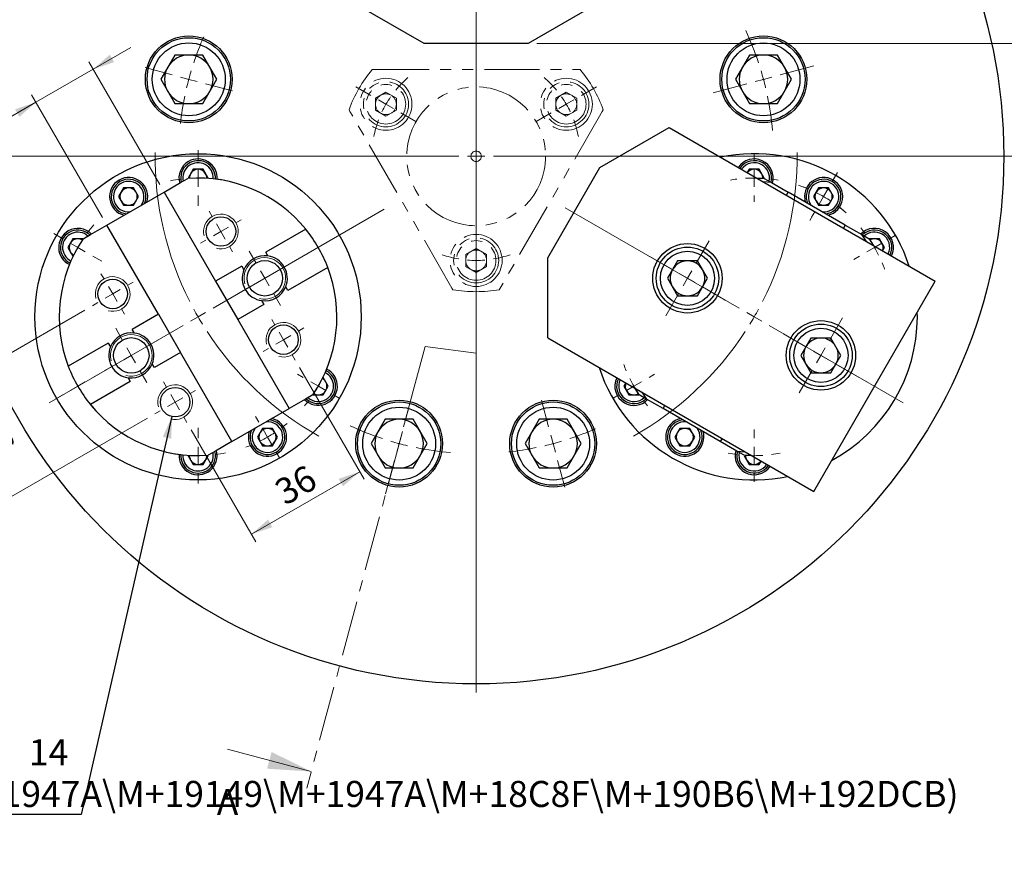
# Model space of a CAD drawing. Units: millimetres. Extents: x 4 to 471, y 1 to 292.
# Drawn here: x 270 to 384, y 59 to 156 of the extents above; entities that cross this region are included whole.
import ezdxf

# ---------------------------------------------------------------- set-up
doc = ezdxf.new("R2010")
doc.units = ezdxf.units.MM
doc.linetypes.add('CENTER', pattern=[10.16, 6.35, -1.27, 1.27, -1.27])
doc.linetypes.add('PHANTOM', pattern=[12.7, 6.35, -1.27, 1.27, -1.27, 1.27, -1.27])
doc.layers.add('DIM', color=6, linetype='Continuous')
doc.styles.add('SLDTEXTSTYLE0', font='TXT', dxfattribs={"width": 0.75})
doc.styles.add('SLDTEXTSTYLE2', font='TXT', dxfattribs={"width": 0.75, "bigfont": 'bigfont'})
doc.dimstyles.new('SLDDIMSTYLE1', dxfattribs={"dimtxt": 3, "dimasz": 1, "dimexe": 0, "dimexo": 0.0625, "dimgap": 0.75, "dimtad": 1, "dimdec": 4, "dimlfac": 2.5, "dimzin": 12, "dimdsep": 46, "dimtxsty": 'SLDTEXTSTYLE0', "dimblk1": 'DOT', "dimsah": 1, "dimcen": 0.09, "dimazin": 3, "dimtfac": 1, "dimtofl": 0, "dimtmove": 0, "dimatfit": 3, "dimldrblk": 'DOT', "dimfxl": 0, "dimfrac": 2, "dimtolj": 1, "dimtzin": 12, "dimarcsym": 0})
doc.dimstyles.new('SLDDIMSTYLE2', dxfattribs={"dimtxt": 3, "dimasz": 2.5, "dimexe": 0, "dimexo": 0.0625, "dimgap": 0.75, "dimtad": 1, "dimdec": 4, "dimlfac": 2.5, "dimzin": 12, "dimdsep": 46, "dimtxsty": 'SLDTEXTSTYLE0', "dimblk2": 'DOT', "dimsah": 1, "dimcen": 0.09, "dimazin": 3, "dimtfac": 1, "dimtofl": 0, "dimtmove": 0, "dimatfit": 3, "dimfxl": 0, "dimfrac": 2, "dimtolj": 1, "dimtzin": 12, "dimarcsym": 0})
doc.dimstyles.new('SLDDIMSTYLE3', dxfattribs={"dimtxt": 3, "dimasz": 2.5, "dimexe": 0, "dimexo": 0.0625, "dimgap": 0.75, "dimtad": 1, "dimdec": 3, "dimlfac": 2.5, "dimrnd": 1e-09, "dimzin": 12, "dimdsep": 46, "dimtxsty": 'SLDTEXTSTYLE0', "dimsah": 1, "dimcen": 0.09, "dimadec": 0, "dimazin": 3, "dimtfac": 1, "dimtdec": 3, "dimtmove": 0, "dimatfit": 0, "dimfxl": 0, "dimfrac": 2, "dimtolj": 1, "dimtzin": 12, "dimarcsym": 0})
doc.dimstyles.new('SLDDIMSTYLE4', dxfattribs={"dimtxt": 3, "dimasz": 2.5, "dimexe": 0, "dimexo": 0.0625, "dimgap": 0.75, "dimtad": 1, "dimdec": 3, "dimlfac": 2.5, "dimrnd": 1e-09, "dimzin": 12, "dimdsep": 46, "dimtxsty": 'SLDTEXTSTYLE0', "dimsah": 1, "dimcen": 0.09, "dimadec": 0, "dimazin": 3, "dimtfac": 1, "dimtdec": 3, "dimtofl": 0, "dimtmove": 0, "dimatfit": 3, "dimfxl": 0, "dimfrac": 2, "dimtolj": 1, "dimtzin": 12, "dimarcsym": 0})
doc.dimstyles.new('SLDDIMSTYLE5', dxfattribs={"dimtxt": 3, "dimasz": 2.5, "dimexe": 0, "dimexo": 0.0625, "dimgap": 0.75, "dimtad": 0, "dimtih": 1, "dimtoh": 1, "dimdec": 6, "dimlfac": 2.5, "dimrnd": 1e-09, "dimzin": 12, "dimdsep": 46, "dimtxsty": 'SLDTEXTSTYLE0', "dimsah": 1, "dimcen": 0, "dimadec": 0, "dimazin": 3, "dimtfac": 1, "dimtdec": 3, "dimtofl": 0, "dimtmove": 0, "dimatfit": 3, "dimfxl": 0, "dimfrac": 2, "dimtolj": 1, "dimtzin": 12, "dimarcsym": 0})

# ---------------------------------------------------------------- blocks, each defined once
blk = doc.blocks.new('_DOT')
at = {"color": 0, "linetype": 'ByBlock', "lineweight": -2}
blk.add_line((-0.5, 0), (-1, 0), dxfattribs=at)
at = {"color": 0, "linetype": 'ByBlock', "const_width": 0.5}
blk.add_lwpolyline([(-0.25, 0, 1), (0.25, 0, 1)], format="xyb", close=True, dxfattribs=at)
blk = doc.blocks.new('_D_2')
at = {"color": 7, "linetype": 'Continuous', "lineweight": 18}
blk.add_line((321.46, 205.07), (321.35, 207.58), dxfattribs=at)
for start, end in [(92.5, 104.9189), (90, 92.5), (80.3005, 90)]:
    blk.add_arc((322.68, 177.17), 29.44, start, end, dxfattribs=at)
blk.add_solid([(321.4, 206.58), (318.86, 206.86), (318.95, 205.86)], dxfattribs=at)
at = {"color": 7, "linetype": 'Continuous', "lineweight": 18, "rotation": 177.5729354746591}
blk.add_blockref('_DOT', (322.68, 206.6), dxfattribs=at)
at = {"color": 7, "linetype": 'Continuous', "lineweight": 18, "insert": (314.51, 209.65), "char_height": 3, "attachment_point": 1, "rotation": 8.0027, "style": 'SLDTEXTSTYLE0'}
blk.add_mtext('2.5°', dxfattribs=at)
blk = doc.blocks.new('_D_3')
at = {"color": 7, "linetype": 'Continuous', "lineweight": 18}
blk.add_line((323.9, 205.16), (324.01, 207.58), dxfattribs=at)
for start, end in [(90, 99.6995), (87.5, 90), (72.6483, 87.5)]:
    blk.add_arc((322.68, 177.17), 29.44, start, end, dxfattribs=at)
blk.add_solid([(323.96, 206.58), (326.41, 205.86), (326.5, 206.86)], dxfattribs=at)
at = {"color": 7, "linetype": 'Continuous', "lineweight": 18, "rotation": 2.427064525341677}
blk.add_blockref('_DOT', (322.68, 206.6), dxfattribs=at)
at = {"color": 7, "linetype": 'Continuous', "lineweight": 18, "insert": (325.2, 210.57), "char_height": 3, "attachment_point": 1, "rotation": 349.5645, "style": 'SLDTEXTSTYLE0'}
blk.add_mtext('2.5°', dxfattribs=at)
blk = doc.blocks.new('_D_4')
at = {"color": 7, "linetype": 'Continuous', "lineweight": 18}
for p, q in [((278.56, 150.2), (282.89, 152.7)), ((286.23, 136.91), (278.06, 151.07)), ((271.96, 146.4), (278.56, 150.2)), ((271.96, 146.4), (244.9, 130.77)), ((279.64, 133.1), (271.46, 147.26))]:
    blk.add_line(p, q, dxfattribs=at)
for points in [[(278.56, 150.2), (280.97, 151.02), (280.47, 151.89)], [(271.96, 146.4), (269.55, 145.58), (270.05, 144.71)]]:
    blk.add_solid(points, dxfattribs=at)
at = {"color": 7, "linetype": 'Continuous', "lineweight": 18, "char_height": 3, "attachment_point": 1, "rotation": 30, "style": 'SLDTEXTSTYLE0'}
for s, insert in [('H7', (252.58, 139.67)), ('19.03', (242.97, 134.12))]:
    blk.add_mtext(s, dxfattribs=dict(at, insert=insert))
blk = doc.blocks.new('_D_6')
at = {"color": 7, "linetype": 'Continuous', "lineweight": 18}
for p, q in [((302.32, 115.83), (309.76, 102.95)), ((289.85, 108.63), (297.29, 95.75)), ((296.79, 96.62), (309.26, 103.82))]:
    blk.add_line(p, q, dxfattribs=at)
for points in [[(309.26, 103.82), (306.84, 103), (307.34, 102.13)], [(296.79, 96.62), (299.2, 97.43), (298.7, 98.3)]]:
    blk.add_solid(points, dxfattribs=at)
at = {"color": 7, "linetype": 'Continuous', "lineweight": 18, "insert": (299.17, 102.46), "char_height": 3, "attachment_point": 1, "rotation": 30, "style": 'SLDTEXTSTYLE0'}
blk.add_mtext('36', dxfattribs=at)
blk = doc.blocks.new('_D_7')
at = {"color": 7, "linetype": 'Continuous', "lineweight": 18}
for p, q in [((277.6, 122.45), (260.69, 112.69)), ((261.56, 113.19), (268.76, 100.72)), ((284.8, 109.98), (267.89, 100.22))]:
    blk.add_line(p, q, dxfattribs=at)
for points in [[(261.56, 113.19), (262.38, 110.78), (263.24, 111.28)], [(268.76, 100.72), (267.94, 103.14), (267.08, 102.64)]]:
    blk.add_solid(points, dxfattribs=at)
at = {"color": 7, "linetype": 'Continuous', "lineweight": 18, "insert": (267.4, 110.81), "char_height": 3, "attachment_point": 1, "rotation": 300, "style": 'SLDTEXTSTYLE0'}
blk.add_mtext('36', dxfattribs=at)
blk = doc.blocks.new('_D_10')
at = {"color": 7, "linetype": 'Continuous', "lineweight": 18}
for p, q in [((337.68, 193.17), (392.48, 193.17)), ((391.48, 193.17), (391.48, 153.17)), ((329.68, 153.17), (392.48, 153.17))]:
    blk.add_line(p, q, dxfattribs=at)
for points in [[(391.48, 193.17), (390.98, 190.67), (391.98, 190.67)], [(391.48, 153.17), (391.98, 155.67), (390.98, 155.67)]]:
    blk.add_solid(points, dxfattribs=at)
at = {"color": 7, "linetype": 'Continuous', "lineweight": 18, "insert": (387.61, 169.84), "char_height": 3, "attachment_point": 1, "rotation": 90, "style": 'SLDTEXTSTYLE0'}
blk.add_mtext('100', dxfattribs=at)
blk = doc.blocks.new('SW_SYMBOL_HOLE_DEPTH')
at = {"layer": 'DIM', "color": 0}
for p, q in [((0, 875), (800, 875)), ((400, 875), (400, 75)), ((100, 555), (400, 75)), ((700, 555), (400, 75))]:
    blk.add_line(p, q, dxfattribs=at)
blk = doc.blocks.new('_D_11')
at = {"layer": 'DIM'}
for p, q in [((287.62, 110.17), (277.15, 64.31)), ((277.15, 64.31), (238.56, 64.31))]:
    blk.add_line(p, q, dxfattribs=at)
blk.add_solid([(287.62, 110.17), (286.58, 107.85), (287.55, 107.62)], dxfattribs=at)
at = {"layer": 'DIM', "xscale": 0.00383203125, "yscale": 0.00383203125, "zscale": 0.00383203125}
blk.add_blockref('SW_SYMBOL_HOLE_DEPTH', (265.73, 69.49), dxfattribs=at)
at = {"layer": 'DIM', "char_height": 3, "attachment_point": 1}
for s, insert, style in [('3x4 x M10x1.5', (238.56, 72.99), 'SLDTEXTSTYLE0'), ('14', (271.14, 72.99), 'SLDTEXTSTYLE0'), ('(\\M+1938B\\M+1947A\\M+19149\\M+1947A\\M+18C8F\\M+190B6\\M+192DCB)', (240.44, 68.18), 'SLDTEXTSTYLE2')]:
    blk.add_mtext(s, dxfattribs=dict(at, insert=insert, style=style))
blk = doc.blocks.new('SW_CENTERMARKSYMBOL_0')
at = {"color": 0, "linetype": 'Continuous', "lineweight": 0}
for p, q in [((0, 2), (0, 20)), ((0, 0), (0, 1)), ((0, 0), (0, -1)), ((0, -2), (0, -20)), ((-25.65, -11.35), (-28.48, -8.52)), ((25.65, -11.35), (27.92, -9.08)), ((-24.24, -12.76), (-24.95, -12.05)), ((24.24, -12.76), (24.95, -12.05)), ((-24.24, -12.76), (-23.53, -13.47)), ((24.24, -12.76), (23.53, -13.47)), ((-22.83, -14.17), (-20, -17)), ((22.83, -14.17), (20.56, -16.44)), ((-35.04, -27.61), (-38.13, -26.78)), ((35.04, -27.61), (38.91, -26.57)), ((-33.11, -28.13), (-34.08, -27.87)), ((-33.11, -28.13), (-32.15, -28.39)), ((33.11, -28.13), (32.15, -28.39)), ((33.11, -28.13), (34.08, -27.87)), ((-31.18, -28.65), (-28.09, -29.47)), ((31.18, -28.65), (27.32, -29.68)), ((-30.31, -54.5), (-10.58, -43.11)), ((30.31, -54.5), (10.26, -42.92)), ((-32.04, -55.5), (-32.91, -56)), ((-32.04, -55.5), (-31.18, -55)), ((32.04, -55.5), (31.18, -55)), ((32.04, -55.5), (32.91, -56)), ((-33.77, -56.5), (-49.19, -65.4)), ((33.77, -56.5), (49.19, -65.4)), ((-8.35, -68.18), (-7.32, -64.32)), ((8.35, -68.18), (7.53, -65.09)), ((-8.87, -70.11), (-8.61, -69.15)), ((8.87, -70.11), (8.61, -69.15)), ((-8.87, -70.11), (-9.13, -71.08)), ((8.87, -70.11), (9.13, -71.08)), ((-9.39, -72.04), (-10.43, -75.91)), ((9.39, -72.04), (10.22, -75.13))]:
    blk.add_line(p, q, dxfattribs=at)
for radius, start, end in [(37, 90, 91.5485), (37, 88.4515, 90), (37, 93.0971, 120.9707), (37, 59.0293, 86.9029), (34.28, 124.9716, 131.6572), (34.28, 48.3428, 53.6913), (34.28, 133.3286, 135), (34.28, 45, 46.6714), (34.28, 135, 136.6714), (34.28, 43.3286, 45), (34.28, 138.3428, 145.0284), (34.28, 36.3087, 41.6572), (34.28, 18.3428, 25.0284), (34.28, 156.3087, 161.6572), (34.28, 163.3286, 165), (34.28, 15, 16.6714), (34.28, 165, 166.6714), (34.28, 13.3286, 15), (34.28, 168.3428, 173.6913), (34.28, 4.9716, 11.6572), (37, 179.339, 206.9029), (37, 333.0971, 0.661), (37, 208.4515, 210), (37, 210, 211.5485), (37, 328.4515, 330), (37, 330, 331.5485), (37, 213.0971, 240.661), (37, 299.339, 326.9029), (34.28, 244.9716, 251.6572), (34.28, 288.3428, 293.6913), (34.28, 253.3286, 255), (34.28, 255, 256.6714), (34.28, 283.3286, 285), (34.28, 285, 286.6714), (34.28, 258.3428, 265.0284), (34.28, 276.3087, 281.6572)]:
    blk.add_arc((0, -37), radius, start, end, dxfattribs=at)
blk = doc.blocks.new('SW_CENTERMARKSYMBOL_1')
at = {"color": 0, "linetype": 'Continuous', "lineweight": 0}
for p, q in [((0, 2), (0, 3.2)), ((0, 0), (0, 1)), ((0, 0), (0, -1)), ((0, -2), (0, -3.2)), ((-15.59, -7), (-16.63, -6.4)), ((-13.86, -8), (-14.72, -7.5)), ((-13.86, -8), (-12.99, -8.5)), ((-12.12, -9), (-11.09, -9.6)), ((-12.12, -23), (-11.26, -22.5)), ((12.12, -23), (11.47, -22.62)), ((-13.86, -24), (-12.99, -23.5)), ((13.86, -24), (12.99, -23.5)), ((-13.86, -24), (-14.72, -24.5)), ((13.86, -24), (14.72, -24.5)), ((-15.59, -25), (-16.45, -25.5)), ((15.59, -25), (16.25, -25.38)), ((7, -28.12), (6.62, -27.47)), ((7, -28.12), (6.62, -27.47)), ((0, -30), (0, -28.8)), ((8, -29.86), (7.5, -28.99)), ((8, -29.86), (7.5, -28.99)), ((8, -29.86), (8.5, -30.72)), ((8, -29.86), (8.5, -30.72)), ((0, -32), (0, -31)), ((9, -31.59), (9.38, -32.25)), ((9, -31.59), (9.38, -32.25)), ((0, -32), (0, -33)), ((0, -34), (0, -35.2))]:
    blk.add_line(p, q, dxfattribs=at)
for start, end in [(90, 93.581), (86.419, 90), (97.162, 101.4592), (78.5408, 82.838), (138.5408, 142.838), (146.419, 150), (150, 153.581), (157.162, 161.4592), (199.257, 202.838), (337.162, 339.8835), (206.419, 210), (330, 333.581), (210, 213.581), (326.419, 330), (217.162, 220.743), (320.1165, 322.838), (307.162, 309.8835), (307.162, 309.8835), (300, 303.581), (300, 303.581), (296.419, 300), (296.419, 300), (258.5408, 262.838), (277.162, 281.4592), (290.1165, 292.838), (290.1165, 292.838), (266.419, 270), (270, 273.581)]:
    blk.add_arc((0, -16), 16, start, end, dxfattribs=at)
blk = doc.blocks.new('SW_CENTERMARKSYMBOL_2')
at = {"color": 0, "linetype": 'Continuous', "lineweight": 0}
for p, q in [((0, 2), (0, 2.76)), ((0, 0), (0, 1)), ((0, 0), (0, -1)), ((9, -0.41), (9.6, 0.63)), ((9, -0.41), (9.38, 0.25)), ((0, -2), (0, -2.76)), ((8, -2.14), (7.5, -3.01)), ((8, -2.14), (7.5, -3.01)), ((8, -2.14), (8.5, -1.28)), ((8, -2.14), (8.5, -1.28)), ((7, -3.88), (6.4, -4.91)), ((7, -3.88), (6.62, -4.53)), ((15.59, -7), (16.25, -6.62)), ((13.86, -8), (14.72, -7.5)), ((12.12, -9), (11.47, -9.38)), ((13.86, -8), (12.99, -8.5)), ((-12.12, -23), (-11.47, -22.62)), ((-13.86, -24), (-12.99, -23.5)), ((-13.86, -24), (-14.72, -24.5)), ((-15.59, -25), (-16.25, -25.38)), ((0, -30), (0, -29)), ((0, -32), (0, -31)), ((0, -32), (0, -33)), ((0, -34), (0, -35))]:
    blk.add_line(p, q, dxfattribs=at)
for start, end in [(90, 93.581), (86.419, 90), (97.162, 99.8835), (80.1165, 82.838), (67.162, 71.4592), (67.162, 69.8835), (60, 63.581), (60, 63.581), (56.419, 60), (56.419, 60), (50.1165, 52.838), (48.5408, 52.838), (37.162, 39.8835), (30, 33.581), (26.419, 30), (20.1165, 22.838), (200.1165, 202.838), (206.419, 210), (210, 213.581), (217.162, 219.8835), (259.257, 262.838), (277.162, 280.743), (266.419, 270), (270, 273.581)]:
    blk.add_arc((0, -16), 16, start, end, dxfattribs=at)
blk = doc.blocks.new('SW_CENTERMARKSYMBOL_4')
at = {"color": 0, "linetype": 'Continuous', "lineweight": 0}
for p, q in [((0, 2), (0, 61.8)), ((-2, 0), (-61.8, 0)), ((0, 0), (-1, 0)), ((0, 0), (0, 1)), ((0, 0), (0, -1)), ((0, 0), (1, 0)), ((2, 0), (61.8, 0)), ((0, -2), (0, -61.8))]:
    blk.add_line(p, q, dxfattribs=at)
blk = doc.blocks.new('SW_CENTERMARKSYMBOL_5')
at = {"color": 0, "linetype": 'Continuous', "lineweight": 0}
for p, q in [((-1, 1.73), (-1.35, 2.34)), ((1.73, 1), (2.34, 1.35)), ((0, 0), (-0.87, -0.5)), ((0, 0), (-0.5, 0.87)), ((0, 0), (0.87, 0.5)), ((0, 0), (0.5, -0.87)), ((-1.73, -1), (-2.34, -1.35)), ((1, -1.73), (1.35, -2.34))]:
    blk.add_line(p, q, dxfattribs=at)
blk = doc.blocks.new('SW_CENTERMARKSYMBOL_6')
at = {"color": 0, "linetype": 'Continuous', "lineweight": 0}
for p, q in [((-1, 1.73), (-1.35, 2.34)), ((1.73, 1), (2.34, 1.35)), ((0, 0), (-0.87, -0.5)), ((0, 0), (-0.5, 0.87)), ((0, 0), (0.87, 0.5)), ((0, 0), (0.5, -0.87)), ((-1.73, -1), (-2.34, -1.35)), ((1, -1.73), (1.35, -2.34))]:
    blk.add_line(p, q, dxfattribs=at)
blk = doc.blocks.new('SW_CENTERMARKSYMBOL_7')
at = {"color": 0, "linetype": 'Continuous', "lineweight": 0}
for p, q in [((-1, 1.73), (-1.35, 2.34)), ((1.73, 1), (2.34, 1.35)), ((0, 0), (-0.87, -0.5)), ((0, 0), (-0.5, 0.87)), ((0, 0), (0.87, 0.5)), ((0, 0), (0.5, -0.87)), ((-1.73, -1), (-2.34, -1.35)), ((1, -1.73), (1.35, -2.34))]:
    blk.add_line(p, q, dxfattribs=at)
blk = doc.blocks.new('SW_CENTERMARKSYMBOL_8')
at = {"color": 0, "linetype": 'Continuous', "lineweight": 0}
for p, q in [((-1, 1.73), (-1.35, 2.34)), ((1.73, 1), (2.34, 1.35)), ((0, 0), (-0.87, -0.5)), ((0, 0), (-0.5, 0.87)), ((0, 0), (0.87, 0.5)), ((0, 0), (0.5, -0.87)), ((-1.73, -1), (-2.34, -1.35)), ((1, -1.73), (1.35, -2.34))]:
    blk.add_line(p, q, dxfattribs=at)
blk = doc.blocks.new('SW_CENTERMARKSYMBOL_11')
at = {"color": 0, "linetype": 'Continuous', "lineweight": 0}
for p, q in [((-1, 1.73), (-1.8, 3.12)), ((1.73, 1), (3.12, 1.8)), ((0, 0), (-0.87, -0.5)), ((0, 0), (-0.5, 0.87)), ((0, 0), (0.87, 0.5)), ((0, 0), (0.5, -0.87)), ((-1.73, -1), (-3.12, -1.8)), ((1, -1.73), (1.8, -3.12))]:
    blk.add_line(p, q, dxfattribs=at)
blk = doc.blocks.new('SW_CENTERMARKSYMBOL_12')
at = {"color": 0, "linetype": 'Continuous', "lineweight": 0}
for p, q in [((-1, 1.73), (-1.8, 3.12)), ((1.73, 1), (3.12, 1.8)), ((0, 0), (-0.87, -0.5)), ((0, 0), (-0.5, 0.87)), ((0, 0), (0.87, 0.5)), ((0, 0), (0.5, -0.87)), ((-1.73, -1), (-3.12, -1.8)), ((1, -1.73), (1.8, -3.12))]:
    blk.add_line(p, q, dxfattribs=at)
blk = doc.blocks.new('SW_CENTERMARKSYMBOL_13')
at = {"color": 0, "linetype": 'Continuous', "lineweight": 0}
for p, q in [((1, 1.73), (2.5, 4.33)), ((-1.73, 1), (-4.33, 2.5)), ((0, 0), (-0.87, 0.5)), ((0, 0), (-0.5, -0.87)), ((0, 0), (0.5, 0.87)), ((0, 0), (0.87, -0.5)), ((1.73, -1), (4.33, -2.5)), ((-1, -1.73), (-2.5, -4.33))]:
    blk.add_line(p, q, dxfattribs=at)
blk = doc.blocks.new('SW_CENTERMARKSYMBOL_14')
at = {"color": 0, "linetype": 'Continuous', "lineweight": 0}
for p, q in [((1, 1.73), (2.5, 4.33)), ((-1.73, 1), (-4.33, 2.5)), ((0, 0), (-0.87, 0.5)), ((0, 0), (-0.5, -0.87)), ((0, 0), (0.5, 0.87)), ((0, 0), (0.87, -0.5)), ((1.73, -1), (4.33, -2.5)), ((-1, -1.73), (-2.5, -4.33))]:
    blk.add_line(p, q, dxfattribs=at)
blk = doc.blocks.new('SW_CENTERMARKSYMBOL_15')
at = {"color": 0, "linetype": 'Continuous', "lineweight": 0}
for p, q in [((-1.73, 1), (-3.46, 2)), ((22.52, 1), (24.25, 2)), ((0, 0), (-0.87, 0.5)), ((0, 0), (0.87, -0.5)), ((10.39, -4), (10.39, 1)), ((20.78, 0), (19.92, -0.5)), ((20.78, 0), (21.65, 0.5)), ((1.73, -1), (3.46, -2)), ((19.05, -1), (17.32, -2)), ((10.39, -6), (10.39, -5)), ((8.39, -6), (3.39, -6)), ((10.39, -6), (9.39, -6)), ((10.39, -6), (10.39, -7)), ((10.39, -6), (11.39, -6)), ((12.39, -6), (17.39, -6)), ((10.39, -8), (10.39, -13)), ((10.39, -16), (10.39, -14)), ((10.39, -18), (10.39, -17)), ((10.39, -18), (10.39, -19)), ((10.39, -20), (10.39, -22))]:
    blk.add_line(p, q, dxfattribs=at)
for start, end in [(130.9014, 140.4507), (39.5493, 49.0986), (145.2254, 150), (30, 34.7746), (25.2254, 30), (150, 154.7746), (159.5493, 169.0986), (10.9014, 20.4507), (250.9014, 260.4507), (265.2254, 270), (270, 274.7746), (279.5493, 289.0986)]:
    blk.add_arc((10.39, -6), 12, start, end, dxfattribs=at)

msp = doc.modelspace()

# ---------------------------------------------------------------- linework, layer by layer
at = {"color": 7, "linetype": 'CENTER', "lineweight": 18}
for p, q in [((322.67986533, 140.16617533), (322.67986533, 227.03808603)), ((322.67986533, 140.16617533), (322.67986533, 117.48589062)), ((316.8097757, 118.25870258), (303.16378918, 67.33118757)), ((316.8097757, 118.25870258), (322.67986533, 117.48589062))]:
    msp.add_line(p, q, dxfattribs=at)
at = {"color": 7, "linetype": 'Continuous', "lineweight": 25}
for p, q in [((316.67986547, 153.16617485), (308.67986527, 157.78497752)), ((336.67986539, 157.78497752), (328.6798652, 153.16617485)), ((328.6798652, 153.16617485), (316.67986547, 153.16617485)), ((287.9513472, 151.83849257), (286.33476791, 149.03849211)), ((291.18450877, 151.83849257), (287.9513472, 151.83849257)), ((292.80108807, 149.03849211), (291.18450877, 151.83849257)), ((354.17522189, 151.83849257), (352.5586426, 149.03849211)), ((357.40838346, 151.83849257), (354.17522189, 151.83849257)), ((359.02496275, 149.03849211), (357.40838346, 151.83849257)), ((286.33476791, 149.03849211), (287.9513472, 146.23849202)), ((291.18450877, 146.23849202), (292.80108807, 149.03849211)), ((352.5586426, 149.03849211), (354.17522189, 146.23849202)), ((357.40838346, 146.23849202), (359.02496275, 149.03849211)), ((287.9513472, 146.23849202), (291.18450877, 146.23849202)), ((354.17522189, 146.23849202), (357.40838346, 146.23849202)), ((336.9381949, 138.86232773), (344.93819621, 143.48112974)), ((344.93819621, 143.48112974), (375.57921407, 125.79053041)), ((290.05957541, 138.66617536), (289.48222396, 137.66617529)), ((291.21427533, 138.66617536), (290.05957541, 138.66617536)), ((291.79162678, 137.66617529), (291.21427533, 138.66617536)), ((330.93819541, 128.47002294), (336.9381949, 138.86232773)), ((354.14545533, 138.66617536), (353.92857787, 138.29053097)), ((355.30015525, 138.66617536), (354.14545533, 138.66617536)), ((355.8775067, 137.66617529), (355.30015525, 138.66617536)), ((288.63307831, 137.13694118), (289.47679398, 137.62406033)), ((289.48222396, 137.66617529), (289.50535652, 137.6261111)), ((291.76849422, 137.6261111), (291.79162678, 137.66617529)), ((355.01460132, 137.66351432), (355.88293669, 137.62406033)), ((355.85437414, 137.6261111), (355.8775067, 137.66617529)), ((355.88293669, 137.62406033), (356.72665236, 137.13694118)), ((282.0595741, 136.52258177), (281.48222563, 135.52258197)), ((283.214277, 136.52258177), (282.0595741, 136.52258177)), ((283.79162547, 135.52258197), (283.214277, 136.52258177)), ((286.73301932, 136.03994098), (288.63307831, 137.13694118)), ((356.72665236, 137.13694118), (355.76294062, 137.23146111)), ((356.72665236, 137.13694118), (358.62671134, 136.03994098)), ((362.14545366, 136.52258177), (361.56810519, 135.52258197)), ((363.30015657, 136.52258177), (362.14545366, 136.52258177)), ((363.87750504, 135.52258197), (363.30015657, 136.52258177)), ((280.14083204, 132.23394077), (286.73301932, 136.03994098)), ((281.48222563, 135.52258197), (282.0595741, 134.52258181)), ((283.214277, 134.52258181), (283.79162547, 135.52258197)), ((286.73301932, 136.03994098), (292.66301689, 125.76888051)), ((358.42671392, 135.69353108), (358.62671134, 136.03994098)), ((365.21889863, 132.23394077), (358.62671134, 136.03994098)), ((361.56810519, 135.52258197), (362.14545366, 134.52258181)), ((363.30015657, 134.52258181), (363.87750504, 135.52258197)), ((282.0595741, 134.52258181), (283.214277, 134.52258181)), ((362.14545366, 134.52258181), (363.30015657, 134.52258181)), ((278.24077305, 131.13694113), (280.14083204, 132.23394077)), ((286.07083258, 121.96287956), (280.14083204, 132.23394077)), ((303.04761675, 131.76443052), (298.44287184, 129.10588008)), ((365.21889863, 132.23394077), (365.01889822, 131.88753125)), ((365.21889863, 132.23394077), (367.11895761, 131.13694113)), ((276.20316741, 130.66617545), (275.62581894, 129.66617566)), ((277.35787031, 130.66617545), (276.20316741, 130.66617545)), ((277.38099989, 130.62611144), (277.35787031, 130.66617545)), ((277.39705739, 130.64982217), (278.24077305, 131.13694113)), ((367.68267152, 130.34960102), (367.11895761, 131.13694113)), ((367.11895761, 131.13694113), (367.96267328, 130.64982217)), ((367.96267328, 130.64982217), (368.43100783, 129.91754782)), ((368.00186035, 130.66617545), (367.97873077, 130.62611144)), ((369.15656325, 130.66617545), (368.00186035, 130.66617545)), ((369.73391172, 129.66617566), (369.15656325, 130.66617545)), ((275.62581894, 129.66617566), (276.20316741, 128.66617512)), ((369.51703426, 129.2905308), (369.73391172, 129.66617566)), ((276.20316741, 128.66617512), (276.24942956, 128.66617512)), ((298.68817625, 128.68099954), (298.44287184, 129.10588008)), ((330.93819541, 119.2324191), (330.93819541, 128.47002294)), ((295.67159113, 127.50588056), (292.66301689, 125.76888051)), ((295.67159113, 127.50588056), (295.91689405, 127.08099928)), ((305.58761653, 127.36502137), (300.98287162, 124.70647093)), ((345.87779936, 128.10617533), (344.72309795, 126.10617574)), ((348.18719921, 128.10617533), (345.87779936, 128.10617533)), ((349.34190211, 126.10617574), (348.18719921, 128.10617533)), ((344.72309795, 126.10617574), (345.87779936, 124.10617467)), ((348.18719921, 124.10617467), (349.34190211, 126.10617574)), ((292.66301689, 125.76888051), (295.20301816, 121.36947062)), ((300.98287162, 124.70647093), (300.73756722, 125.13135072)), ((361.57921252, 101.54182013), (375.57921407, 125.79053041)), ((345.87779936, 124.10617467), (348.18719921, 124.10617467)), ((298.21159092, 123.10647067), (295.20301816, 121.36947062)), ((297.96628502, 123.53135195), (298.21159092, 123.10647067)), ((286.07083258, 121.96287956), (283.06226131, 120.22587951)), ((286.07083258, 121.96287956), (288.61083386, 117.56347116)), ((373.52280614, 121.66617509), (373.51479528, 122.21485969)), ((295.20301816, 121.36947062), (301.1330187, 111.09840866)), ((283.30756423, 119.80099973), (283.06226131, 120.22587951)), ((330.93819541, 119.2324191), (361.57921252, 101.54182013)), ((361.25841138, 119.22617551), (360.10370848, 117.22617593)), ((363.56781122, 119.22617551), (361.25841138, 119.22617551)), ((364.72251114, 117.22617593), (363.56781122, 119.22617551)), ((280.29097912, 118.62587925), (275.68623421, 115.96732881)), ((280.29097912, 118.62587925), (280.53628501, 118.20099946)), ((288.61083386, 117.56347116), (285.60225961, 115.82647111)), ((294.54083142, 107.2924107), (288.61083386, 117.56347116)), ((360.10370848, 117.22617593), (361.25841138, 115.22617486)), ((363.56781122, 115.22617486), (364.72251114, 117.22617593)), ((285.60225961, 115.82647111), (285.35695669, 116.2513509)), ((282.5856745, 114.65135213), (282.83098039, 114.22646936)), ((305.07068184, 114.66617581), (305.0244197, 114.66617581)), ((305.6480318, 113.66617676), (305.07068184, 114.66617581)), ((361.25841138, 115.22617486), (363.56781122, 115.22617486)), ((282.83098039, 114.22646936), (278.22623548, 111.56792041)), ((305.07068184, 112.66617473), (305.6480318, 113.66617676)), ((339.92857632, 114.04182013), (339.71169886, 113.66617676)), ((339.71169886, 113.66617676), (340.28904882, 112.66617473)), ((303.87679336, 112.68252727), (303.03307769, 112.19540831)), ((303.89285085, 112.70624098), (303.91598192, 112.66617473)), ((303.91598192, 112.66617473), (305.07068184, 112.66617473)), ((340.28904882, 112.66617473), (341.44374874, 112.66617473)), ((341.48293731, 112.68252727), (341.01460126, 113.41480311)), ((341.44374874, 112.66617473), (341.46687982, 112.70624098)), ((342.32665298, 112.19540831), (341.48293731, 112.68252727)), ((341.76293907, 112.9827499), (342.32665298, 112.19540831)), ((303.03307769, 112.19540831), (301.1330187, 111.09840866)), ((344.22671196, 111.09840866), (342.32665298, 112.19540831)), ((344.22671196, 111.09840866), (344.42671237, 111.44481894)), ((294.54083142, 107.2924107), (301.1330187, 111.09840866)), ((350.81889925, 107.2924107), (344.22671196, 111.09840866)), ((312.19096777, 109.85423919), (310.57438699, 107.05423948)), ((315.42412934, 109.85423919), (312.19096777, 109.85423919)), ((317.04071012, 107.05423948), (315.42412934, 109.85423919)), ((329.93560133, 109.85423919), (328.31902054, 107.05423948)), ((333.16876289, 109.85423919), (329.93560133, 109.85423919)), ((334.78534368, 107.05423948), (333.16876289, 109.85423919)), ((298.05957523, 108.80976912), (297.48222527, 107.80977007)), ((297.48222527, 107.80977007), (298.05957523, 106.80976805)), ((299.21427515, 108.80976912), (298.05957523, 108.80976912)), ((299.7916266, 107.80977007), (299.21427515, 108.80976912)), ((299.21427515, 106.80976805), (299.7916266, 107.80977007)), ((346.14545551, 108.80976912), (345.56810406, 107.80977007)), ((345.56810406, 107.80977007), (346.14545551, 106.80976805)), ((347.30015543, 108.80976912), (346.14545551, 108.80976912)), ((347.87750539, 107.80977007), (347.30015543, 108.80976912)), ((347.30015543, 106.80976805), (347.87750539, 107.80977007)), ((294.54083142, 107.2924107), (292.64077243, 106.19540807)), ((298.05957523, 106.80976805), (299.21427515, 106.80976805)), ((310.57438699, 107.05423948), (312.19096777, 104.25423678)), ((315.42412934, 104.25423678), (317.04071012, 107.05423948)), ((328.31902054, 107.05423948), (329.93560133, 104.25423678)), ((333.16876289, 104.25423678), (334.78534368, 107.05423948)), ((346.14545551, 106.80976805), (347.30015543, 106.80976805)), ((351.01889667, 107.63882097), (350.81889925, 107.2924107)), ((352.71895823, 106.19540807), (350.81889925, 107.2924107)), ((289.50535652, 105.70623871), (289.48222396, 105.66617545)), ((289.48222396, 105.66617545), (290.05957541, 104.6661764)), ((291.21427533, 104.6661764), (291.79162678, 105.66617545)), ((291.79162678, 105.66617545), (291.76849422, 105.70623871)), ((292.64077243, 106.19540807), (291.79705677, 105.70828911)), ((352.71895823, 106.19540807), (353.68266997, 106.10089)), ((353.5626739, 105.70828911), (352.71895823, 106.19540807)), ((354.43100926, 105.6688368), (353.5626739, 105.70828911)), ((353.59123644, 105.70623871), (353.56810388, 105.66617545)), ((353.56810388, 105.66617545), (354.14545533, 104.6661764)), ((290.05957541, 104.6661764), (291.21427533, 104.6661764)), ((354.14545533, 104.6661764), (355.30015525, 104.6661764)), ((355.30015525, 104.6661764), (355.51703271, 105.04181978)), ((312.19096777, 104.25423678), (315.42412934, 104.25423678)), ((329.93560133, 104.25423678), (333.16876289, 104.25423678))]:
    msp.add_line(p, q, dxfattribs=at)
at = {"color": 7, "linetype": 'PHANTOM', "lineweight": 18}
for p, q in [((310.70656178, 150.16617548), (310.92767787, 150.16617548)), ((310.92767787, 150.16617548), (334.43205279, 150.16617548)), ((334.43205279, 150.16617548), (334.65316889, 150.16617548)), ((312.28756082, 147.55181592), (311.08756063, 146.85899537)), ((313.48756027, 146.85899537), (312.28756082, 147.55181592)), ((333.07216984, 147.55181592), (331.87217039, 146.85899537)), ((334.27217004, 146.85899537), (333.07216984, 147.55181592)), ((311.08756063, 146.85899537), (311.08756063, 145.47335502)), ((313.48756027, 145.47335502), (313.48756027, 146.85899537)), ((331.87217039, 146.85899537), (331.87217039, 145.47335502)), ((334.27217004, 145.47335502), (334.27217004, 146.85899537)), ((308.14351735, 145.3438684), (308.03295967, 145.53536061)), ((319.89570499, 124.98848286), (308.14351735, 145.3438684)), ((311.08756063, 145.47335502), (312.28756082, 144.78053484)), ((312.28756082, 144.78053484), (313.48756027, 145.47335502)), ((337.21621332, 145.3438684), (325.46402567, 124.98848286)), ((331.87217039, 145.47335502), (333.07216984, 144.78053484)), ((333.07216984, 144.78053484), (334.27217004, 145.47335502)), ((337.32677099, 145.53536061), (337.21621332, 145.3438684)), ((322.67986533, 129.55181595), (321.47986532, 128.8589954)), ((323.87986534, 128.8589954), (322.67986533, 129.55181595)), ((321.47986532, 128.8589954), (321.47986532, 127.4733543)), ((323.87986534, 127.4733543), (323.87986534, 128.8589954)), ((321.47986532, 127.4733543), (322.67986533, 126.78053525)), ((322.67986533, 126.78053525), (323.87986534, 127.4733543)), ((320.00626304, 124.79698952), (319.89570499, 124.98848286)), ((325.46402567, 124.98848286), (325.35346762, 124.79698952))]:
    msp.add_line(p, q, dxfattribs=at)
at = {"color": 7, "linetype": 'Continuous', "lineweight": 18}
msp.add_line((294.02216901, 71.85122967), (303.68142727, 69.26303922), dxfattribs=at)
at = {"color": 7, "linetype": 'Continuous', "lineweight": 25}
for centre, radius in [((322.67986533, 140.16617533), 60.8), ((289.56792801, 149.0384922), 5), ((289.56792801, 149.0384922), 4.8), ((289.56792801, 149.0384922), 4.2), ((355.79180266, 149.0384922), 5), ((355.79180266, 149.0384922), 4.8), ((355.79180266, 149.0384922), 4.2), ((289.56792801, 149.0384922), 0.02871871), ((355.79180266, 149.0384922), 0.02871871), ((290.63692539, 121.66617533), 18.8), ((293.2723083, 131.50155824), 1.7), ((347.03249969, 126.10617533), 4), ((347.03249969, 126.10617533), 3.6), ((347.03249969, 126.10617533), 3.12), ((298.32723098, 126.10617533), 2.04), ((280.80154248, 124.30155824), 1.7), ((300.4723083, 119.03079242), 1.7), ((362.41311086, 117.22617533), 4), ((362.41311086, 117.22617533), 3.6), ((362.41311086, 117.22617533), 3.12), ((282.94661981, 117.22617533), 2.04), ((288.00154248, 111.83079242), 1.7), ((313.80754847, 107.054238), 5), ((313.80754847, 107.054238), 4.8), ((313.80754847, 107.054238), 4.2), ((331.5521822, 107.054238), 5), ((331.5521822, 107.054238), 4.8), ((331.5521822, 107.054238), 4.2), ((313.80754847, 107.054238), 0.02871871), ((331.5521822, 107.054238), 0.02871871)]:
    msp.add_circle(centre, radius, dxfattribs=at)
at = {"color": 7, "linetype": 'PHANTOM', "lineweight": 18}
for centre, radius in [((312.28756049, 146.16617533), 3), ((312.28756049, 146.16617533), 2.6), ((333.07217018, 146.16617533), 3), ((333.07217018, 146.16617533), 2.6), ((312.28756049, 146.16617533), 2.28), ((322.67986533, 140.16617533), 8), ((333.07217018, 146.16617533), 2.28), ((322.67986533, 140.16617533), 0.6), ((322.67986533, 128.16617533), 3), ((322.67986533, 128.16617533), 2.6), ((322.67986533, 128.16617533), 2.28)]:
    msp.add_circle(centre, radius, dxfattribs=at)
at = {"color": 7, "linetype": 'Continuous', "lineweight": 25}
for centre, radius, start, end in [((289.56792801, 149.0384922), 2.8, 90, 150), ((289.56792801, 149.0384922), 2.8, 30, 90), ((355.79180266, 149.0384922), 2.8, 90, 150), ((355.79180266, 149.0384922), 2.8, 30, 90), ((289.56792801, 149.0384922), 2.8, 150, 210), ((289.56792801, 149.0384922), 2.8, 330, 30), ((355.79180266, 149.0384922), 2.8, 150, 210), ((355.79180266, 149.0384922), 2.8, 330, 30), ((289.56792801, 149.0384922), 2.8, 210, 270), ((289.56792801, 149.0384922), 2.8, 270, 330), ((355.79180266, 149.0384922), 2.8, 210, 270), ((355.79180266, 149.0384922), 2.8, 270, 330), ((290.63692539, 137.66617533), 2.2, 120, 195.694739943), ((290.63692539, 137.66617533), 2, 356.4166783015, 193.9528021767), ((290.63692539, 137.66617533), 2.2, 356.0578054846, 120), ((354.72280527, 121.66617533), 18.8, 18.1316937737, 101.8683062263), ((354.72280527, 137.66617533), 2.2, 344.3052600572, 146.2576560962), ((354.72280527, 137.66617533), 2, 60, 145.8828057298), ((290.63692539, 137.66617533), 1.76, 356.847141196, 191.9601825912), ((290.63692539, 137.66617533), 1, 90, 150), ((290.63692539, 137.66617533), 1, 30, 90), ((354.72280527, 137.66617533), 1.76, 60, 145.3201939192), ((354.72280527, 137.66617533), 1, 90, 141.7441573495), ((354.72280527, 137.66617533), 1, 30, 90), ((354.72280527, 137.66617533), 1.76, 348.3463494707, 60), ((354.72280527, 137.66617533), 2, 345.9409230007, 60), ((282.63692539, 135.52258179), 2.2, 120, 256.6582417729), ((282.63692539, 135.52258179), 2, 336.8698976458, 263.1301023542), ((282.63692539, 135.52258179), 2.2, 343.3417582271, 120), ((290.63692539, 121.66617533), 16, 39.1343492043, 94.1580672368), ((290.63692539, 137.66617533), 1, 150, 181.7907846593), ((290.63692539, 137.66617533), 1, 358.2092153407, 30), ((354.72280527, 137.66617533), 1, 358.2092153407, 30), ((362.72280527, 135.52258179), 2.2, 283.3417582273, 196.6582417727), ((362.72280527, 135.52258179), 2, 60, 203.1301023542), ((282.63692539, 135.52258179), 1.76, 324.6199773287, 275.3800226713), ((282.63692539, 135.52258179), 1, 90, 150), ((282.63692539, 135.52258179), 1, 30, 90), ((362.72280527, 135.52258179), 1.76, 60, 215.3800226713), ((362.72280527, 135.52258179), 1, 90, 150), ((362.72280527, 135.52258179), 1.76, 264.6199773287, 60), ((362.72280527, 135.52258179), 1, 30, 90), ((362.72280527, 135.52258179), 2, 276.8698976458, 60), ((282.63692539, 135.52258179), 1, 150, 210), ((282.63692539, 135.52258179), 1, 210, 270), ((282.63692539, 135.52258179), 1, 270, 330), ((282.63692539, 135.52258179), 1, 330, 30), ((362.72280527, 135.52258179), 1, 150, 210), ((362.72280527, 135.52258179), 1, 210, 270), ((362.72280527, 135.52258179), 1, 270, 330), ((362.72280527, 135.52258179), 1, 330, 30), ((276.78051893, 129.66617533), 2, 45.8225122976, 243.5833216985), ((276.78051893, 129.66617533), 2.2, 44.305260057, 120), ((290.63692539, 121.66617533), 16, 20.8656507957, 39.1343492043), ((368.57921173, 129.66617533), 2.2, 333.7423439038, 135.6947399428), ((368.57921173, 129.66617533), 2, 60, 133.8886739827), ((276.78051893, 129.66617533), 2.2, 120, 243.9421945154), ((290.63692539, 121.66617533), 16, 145.8419327632, 200.8656507957), ((276.78051893, 129.66617533), 1.76, 48.2439992627, 243.152858804), ((276.78051893, 129.66617533), 1, 90, 150), ((276.78051893, 129.66617533), 1, 58.2092153407, 90), ((368.57921173, 129.66617533), 1.76, 60, 131.8905462991), ((368.57921173, 129.66617533), 1, 90, 121.7907846593), ((368.57921173, 129.66617533), 1, 30, 90), ((368.57921173, 129.66617533), 1.76, 334.6798060808, 60), ((368.57921173, 129.66617533), 2, 334.1171942702, 60), ((276.78051893, 129.66617533), 1, 150, 210), ((368.57921173, 129.66617533), 1, 338.2558426505, 30), ((276.78051893, 129.66617533), 1, 210, 241.7907846593), ((298.32723098, 126.10617533), 2.6, 82.0201275551, 157.9798724449), ((298.32723098, 126.10617533), 2.6, 337.9798724449, 82.0201275551), ((298.32723098, 126.10617533), 2.6, 157.9798724449, 262.0201275551), ((290.63692539, 121.66617533), 16, 325.8419327632, 20.8656507957), ((347.03249969, 126.10617533), 2, 150, 210), ((347.03249969, 126.10617533), 2, 90, 150), ((347.03249969, 126.10617533), 2, 30, 90), ((347.03249969, 126.10617533), 2, 330, 30), ((298.32723098, 126.10617533), 2.6, 262.0201275551, 337.9798724449), ((347.03249969, 126.10617533), 2, 210, 270), ((347.03249969, 126.10617533), 2, 270, 330), ((354.72280527, 121.66617533), 18.8, 298.3275665736, 0), ((282.94661981, 117.22617533), 2.6, 82.0201275551, 157.9798724449), ((282.94661981, 117.22617533), 2.6, 337.9798724449, 82.0201275551), ((362.41311086, 117.22617533), 2, 90, 150), ((362.41311086, 117.22617533), 2, 30, 90), ((282.94661981, 117.22617533), 2.6, 157.9798724449, 262.0201275551), ((362.41311086, 117.22617533), 2, 150, 210), ((362.41311086, 117.22617533), 2, 330, 30), ((290.63692539, 121.66617533), 16, 200.8656507957, 219.1343492043), ((282.94661981, 117.22617533), 2.6, 262.0201275551, 337.9798724449), ((354.72280527, 121.66617533), 18.8, 198.1316937737, 281.8683062263), ((362.41311086, 117.22617533), 2, 210, 270), ((362.41311086, 117.22617533), 2, 270, 330), ((304.49333185, 113.66617533), 2.2, 224.3052600572, 63.9421945153), ((304.49333185, 113.66617533), 1.76, 300, 63.152858804), ((304.49333185, 113.66617533), 2, 300, 63.5833216985), ((340.86639881, 113.66617533), 2.2, 153.7423439037, 240), ((304.49333185, 113.66617533), 1, 30, 61.7907846593), ((304.49333185, 113.66617533), 1, 330, 30), ((340.86639881, 113.66617533), 2, 154.1171942702, 313.9528021767), ((340.86639881, 113.66617533), 1.76, 154.6798060808, 311.9601825912), ((340.86639881, 113.66617533), 1, 158.2558426505, 210), ((304.49333185, 113.66617533), 1.76, 228.3463494707, 300), ((304.49333185, 113.66617533), 1, 238.2092153407, 270), ((304.49333185, 113.66617533), 1, 270, 330), ((340.86639881, 113.66617533), 1, 210, 270), ((340.86639881, 113.66617533), 1, 270, 301.7907846593), ((290.63692539, 121.66617533), 16, 219.1343492043, 274.1580672368), ((304.49333185, 113.66617533), 2, 225.9409230007, 300), ((340.86639881, 113.66617533), 2.2, 240, 315.694739943), ((298.63692539, 107.80976887), 2.2, 163.3417582273, 76.6582417727), ((298.63692539, 107.80976887), 1.76, 300, 95.3800226713), ((298.63692539, 107.80976887), 2, 300, 83.1301023542), ((313.80754847, 107.054238), 2.8, 90, 150), ((313.80754847, 107.054238), 2.8, 30, 90), ((331.5521822, 107.054238), 2.8, 90, 150), ((331.5521822, 107.054238), 2.8, 30, 90), ((346.72280527, 107.80976887), 2.2, 103.3417582271, 240), ((346.72280527, 107.80976887), 2, 96.8698976458, 23.1301023542), ((346.72280527, 107.80976887), 1.76, 84.6199773287, 35.3800226713), ((298.63692539, 107.80976887), 2, 156.8698976458, 300), ((298.63692539, 107.80976887), 1.76, 144.6199773287, 300), ((298.63692539, 107.80976887), 1, 150, 210), ((298.63692539, 107.80976887), 1, 90, 150), ((298.63692539, 107.80976887), 1, 30, 90), ((298.63692539, 107.80976887), 1, 330, 30), ((313.80754847, 107.054238), 2.8, 150, 210), ((313.80754847, 107.054238), 2.8, 330, 30), ((331.5521822, 107.054238), 2.8, 150, 210), ((331.5521822, 107.054238), 2.8, 330, 30), ((346.72280527, 107.80976887), 2.2, 240, 16.6582417729), ((346.72280527, 107.80976887), 1, 150, 210), ((346.72280527, 107.80976887), 1, 90, 150), ((346.72280527, 107.80976887), 1, 30, 90), ((346.72280527, 107.80976887), 1, 330, 30), ((298.63692539, 107.80976887), 1, 210, 270), ((298.63692539, 107.80976887), 1, 270, 330), ((346.72280527, 107.80976887), 1, 210, 270), ((346.72280527, 107.80976887), 1, 270, 330), ((290.63692539, 105.66617533), 2.2, 176.0578054847, 15.6947399428), ((290.63692539, 105.66617533), 2, 176.4166783015, 300), ((290.63692539, 105.66617533), 1.76, 176.847141196, 300), ((290.63692539, 105.66617533), 1, 178.2092153407, 210), ((290.63692539, 105.66617533), 1, 330, 1.7907846593), ((290.63692539, 105.66617533), 1.76, 300, 11.8905462991), ((290.63692539, 105.66617533), 2, 300, 13.8886739827), ((313.80754847, 107.054238), 2.8, 210, 270), ((313.80754847, 107.054238), 2.8, 270, 330), ((331.5521822, 107.054238), 2.8, 210, 270), ((331.5521822, 107.054238), 2.8, 270, 330), ((354.72280527, 105.66617533), 2.2, 164.305260057, 240), ((354.72280527, 105.66617533), 2, 165.8225122976, 325.8828057298), ((354.72280527, 105.66617533), 1.76, 168.2439992627, 325.3201939192), ((354.72280527, 105.66617533), 1, 178.2092153407, 210), ((290.63692539, 105.66617533), 1, 210, 270), ((290.63692539, 105.66617533), 1, 270, 330), ((354.72280527, 105.66617533), 2.2, 240, 326.2576560963), ((354.72280527, 105.66617533), 1, 210, 270), ((354.72280527, 105.66617533), 1, 270, 321.7441573495)]:
    msp.add_arc(centre, radius, start, end, dxfattribs=at)
at = {"color": 7, "linetype": 'PHANTOM', "lineweight": 18}
for centre, radius, start, end in [((322.67986533, 140.16617533), 15.6, 140.13165845, 159.86834155), ((322.67986533, 140.16617533), 15.6, 20.13165845, 39.86834155), ((312.28756049, 146.16617533), 1.2, 120, 180), ((312.28756049, 146.16617533), 1.2, 60, 120), ((312.28756049, 146.16617533), 1.2, 0, 60), ((333.07217018, 146.16617533), 1.2, 120, 180), ((333.07217018, 146.16617533), 1.2, 60, 120), ((333.07217018, 146.16617533), 1.2, 0, 60), ((312.28756049, 146.16617533), 1.2, 180, 240), ((312.28756049, 146.16617533), 1.2, 300, 0), ((333.07217018, 146.16617533), 1.2, 180, 240), ((333.07217018, 146.16617533), 1.2, 300, 0), ((312.28756049, 146.16617533), 1.2, 240, 300), ((333.07217018, 146.16617533), 1.2, 240, 300), ((322.67986533, 128.16617533), 1.2, 60, 120), ((322.67986533, 128.16617533), 1.2, 120, 180), ((322.67986533, 128.16617533), 1.2, 0, 60), ((322.67986533, 128.16617533), 1.2, 180, 240), ((322.67986533, 128.16617533), 1.2, 240, 300), ((322.67986533, 128.16617533), 1.2, 300, 0), ((322.67986533, 140.16617533), 15.6, 260.13165845, 279.86834155)]:
    msp.add_arc(centre, radius, start, end, dxfattribs=at)
at = {"color": 7, "linetype": 'Continuous', "lineweight": 0}
for centre, radius in [((293.2723083, 131.50155824), 2.00000101), ((298.32723098, 126.10617533), 2.3999993), ((280.80154248, 124.30155824), 1.99999959), ((300.4723083, 119.03079242), 2.00000016), ((282.94661981, 117.22617533), 2.40000144), ((288.00154248, 111.83079242), 1.99999966)]:
    msp.add_arc(centre, radius, 255, 195, dxfattribs=at)
at = {"color": 7, "linetype": 'Continuous', "lineweight": 18}
msp.add_solid([(303.68142727, 69.26303922), (299.11061718, 71.52306027), (298.59297909, 69.59120862)], dxfattribs=at)

# ---------------------------------------------------------------- block references
at = {"color": 7, "linetype": 'Continuous', "lineweight": 0}
for name, p in [('SW_CENTERMARKSYMBOL_4', (322.67986533, 140.16617533)), ('SW_CENTERMARKSYMBOL_0', (322.67986533, 177.16617533)), ('SW_CENTERMARKSYMBOL_15', (312.28756049, 146.16617533)), ('SW_CENTERMARKSYMBOL_1', (290.63692539, 137.66617533)), ('SW_CENTERMARKSYMBOL_2', (354.72280527, 137.66617533)), ('SW_CENTERMARKSYMBOL_8', (293.2723083, 131.50155824)), ('SW_CENTERMARKSYMBOL_13', (347.03249969, 126.10617533)), ('SW_CENTERMARKSYMBOL_11', (298.32723098, 126.10617533)), ('SW_CENTERMARKSYMBOL_7', (280.80154248, 124.30155824)), ('SW_CENTERMARKSYMBOL_14', (362.41311086, 117.22617533)), ('SW_CENTERMARKSYMBOL_12', (282.94661981, 117.22617533)), ('SW_CENTERMARKSYMBOL_6', (300.4723083, 119.03079242)), ('SW_CENTERMARKSYMBOL_5', (288.00154248, 111.83079242))]:
    msp.add_blockref(name, p, dxfattribs=at)

# ---------------------------------------------------------------- texts
at = {"color": 7, "linetype": 'Continuous', "insert": (292.7897989, 67.25196182), "char_height": 3, "attachment_point": 1, "style": 'SLDTEXTSTYLE0'}
msp.add_mtext('A', dxfattribs=at)

# ---------------------------------------------------------------- dimensions: what is measured, and where the dimension line sits
at = {"color": 7, "linetype": 'Continuous', "lineweight": 18}
for base, line1, line2, dimstyle, picture, middle in [((322.03767547, 206.59732024), ((322.67986533, 227.03808603), (322.67986533, 140.16617533)), ((321.50518771, 204.07071625), (322.67986533, 177.16617533)), 'SLDDIMSTYLE1', '_D_2', (318.58147691, 206.31764032)), ((323.3220552, 206.59732024), ((323.85850134, 204.16137823), (322.67986533, 177.16617533)), ((322.67986533, 227.03808603), (322.67986533, 140.16617533)), 'SLDDIMSTYLE2', '_D_3', (328.01197294, 206.11739857))]:
    dim = msp.add_angular_dim_2l(base=base, line1=line1, line2=line2, dimstyle=dimstyle, dxfattribs=at)
    dim.commit()
    dim.dimension.update_dxf_attribs({"geometry": picture, "text_midpoint": middle, "dimtype": 162})
for base, p1, p2, angle, picture, middle in [((391.47986533, 153.16617533), (336.67986533, 193.16617533), (328.67986533, 153.16617533), 90, '_D_10', (391.47986533, 173.16617533)), ((268.75938599, 100.72132819), (278.46327389, 122.95155824), (285.66327389, 110.48079242), 300, '_D_7', (265.15938599, 106.9567111)), ((309.25591305, 103.81714273), (289.35154248, 109.49252383), (301.8223083, 116.69252383), 30, '_D_6', (303.02053014, 100.21714273))]:
    dim = msp.add_linear_dim(base=base, p1=p1, p2=p2, angle=angle, dimstyle='SLDDIMSTYLE4', dxfattribs=at)
    dim.commit()
    dim.dimension.update_dxf_attribs({"geometry": picture, "text_midpoint": middle, "dimtype": 160})
dim = msp.add_linear_dim(base=(278.5565455, 150.20200708), p1=(280.14083271, 132.23394114), p2=(286.73301808, 136.03994114), angle=30, text='<> H7', dimstyle='SLDDIMSTYLE3', dxfattribs=at)
dim.commit()
dim.dimension.update_dxf_attribs({"geometry": '_D_4', "text_midpoint": (251.84691814, 134.78119653), "dimtype": 160})
at = {"layer": 'DIM'}
dim = msp.add_diameter_dim_2p(p1=(288.38016613, 113.48809268), p2=(287.62291884, 110.17349217), text='3x4 x M10x1.5 {\\fGDT;x} 14\\P(搭配選配件生爪B)\\P', dimstyle='SLDDIMSTYLE5', override={"dimpost": '<>'}, dxfattribs=at)
dim.commit()
dim.dimension.update_dxf_attribs({"geometry": '_D_11', "text_midpoint": (257.05925725, 69.10023265), "dimtype": 163})

doc.saveas('drawing.dxf')
